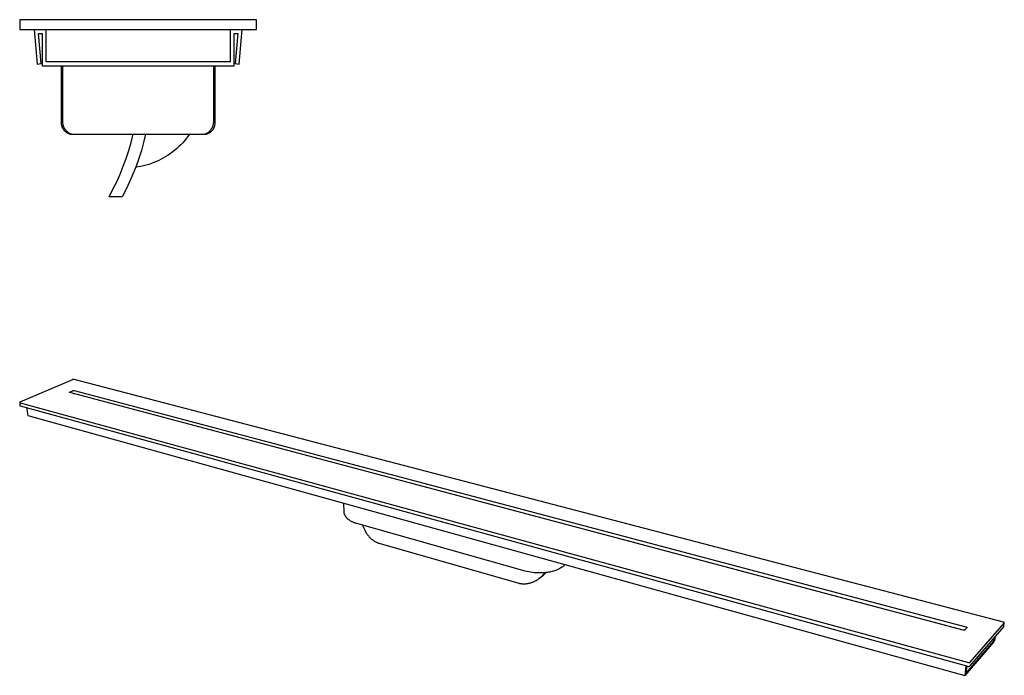
# Model space of a CAD drawing. Units: millimetres. Extents: x -419 to 987, y -132 to 68.
# Drawn here: x -419 to -120, y -132 to 68 of the extents above; entities that cross this region are included whole.
import ezdxf

# ---------------------------------------------------------------- set-up
doc = ezdxf.new("R2010")
doc.units = ezdxf.units.MM
doc.header["$MEASUREMENT"] = 0
doc.layers.add('Default', color=7, linetype='Continuous', true_color=0x000000)

msp = doc.modelspace()

# ---------------------------------------------------------------- linework, layer by layer
at = {"layer": 'Default', "color": 7, "true_color": 0xffffff}
for p, q in [((-347.12, 67.68), (-419.12, 67.68)), ((-419.12, 67.68), (-419.12, 64.68)), ((-347.12, 64.68), (-347.12, 67.68)), ((-419.12, 64.68), (-418.12, 64.68)), ((-418.12, 64.68), (-347.12, 64.68)), ((-414.75, 64.68), (-413.84, 54.19)), ((-412.64, 54.3), (-413.43, 63.48)), ((-413.43, 63.48), (-412.32, 63.48)), ((-412.32, 63.48), (-412.32, 53.68)), ((-411.12, 54.88), (-411.12, 64.68)), ((-355.11, 64.68), (-355.11, 54.88)), ((-353.92, 53.68), (-353.92, 63.48)), ((-353.92, 63.48), (-352.8, 63.48)), ((-352.8, 63.48), (-353.6, 54.3)), ((-352.4, 54.19), (-351.49, 64.68)), ((-413.84, 54.19), (-412.64, 54.3)), ((-355.11, 54.88), (-411.12, 54.88)), ((-353.6, 54.3), (-352.4, 54.19)), ((-412.32, 53.68), (-353.92, 53.68)), ((-406.54, 53.68), (-406.54, 36.68)), ((-406.12, 53.68), (-406.12, 36.68)), ((-360.12, 36.68), (-360.12, 53.68)), ((-359.7, 36.68), (-359.7, 53.68)), ((-406.54, 36.68), (-406.54, 36.55)), ((-406.54, 36.55), (-406.54, 36.41)), ((-406.54, 36.41), (-406.53, 36.28)), ((-406.53, 36.28), (-406.52, 36.15)), ((-406.52, 36.15), (-406.51, 36.02)), ((-406.51, 36.02), (-406.49, 35.88)), ((-406.12, 36.68), (-406.11, 36.54)), ((-406.11, 36.54), (-406.11, 36.4)), ((-406.11, 36.4), (-406.09, 36.26)), ((-406.09, 36.26), (-406.08, 36.13)), ((-406.08, 36.13), (-406.06, 35.99)), ((-406.06, 35.99), (-406.03, 35.85)), ((-360.21, 35.85), (-360.18, 35.99)), ((-360.18, 35.99), (-360.16, 36.13)), ((-360.16, 36.13), (-360.14, 36.26)), ((-360.14, 36.26), (-360.13, 36.4)), ((-360.13, 36.4), (-360.12, 36.54)), ((-360.12, 36.54), (-360.12, 36.68)), ((-359.71, 35.93), (-359.7, 36.05)), ((-359.69, 36.55), (-359.7, 36.68)), ((-359.7, 36.05), (-359.69, 36.18)), ((-359.68, 36.43), (-359.69, 36.55)), ((-359.69, 36.18), (-359.68, 36.3)), ((-359.68, 36.3), (-359.68, 36.43)), ((-406.49, 35.88), (-406.46, 35.75)), ((-406.46, 35.75), (-406.43, 35.62)), ((-406.43, 35.62), (-406.4, 35.5)), ((-406.4, 35.5), (-406.36, 35.37)), ((-406.36, 35.37), (-406.32, 35.24)), ((-406.32, 35.24), (-406.27, 35.12)), ((-406.27, 35.12), (-406.22, 35)), ((-406.22, 35), (-406.16, 34.87)), ((-406.16, 34.87), (-406.1, 34.76)), ((-406.1, 34.76), (-406.04, 34.64)), ((-406.04, 34.64), (-405.97, 34.53)), ((-406.03, 35.85), (-406, 35.72)), ((-406, 35.72), (-405.96, 35.58)), ((-405.97, 34.53), (-405.9, 34.41)), ((-405.96, 35.58), (-405.92, 35.45)), ((-405.92, 35.45), (-405.88, 35.32)), ((-405.9, 34.41), (-405.82, 34.3)), ((-405.88, 35.32), (-405.83, 35.19)), ((-405.83, 35.19), (-405.77, 35.06)), ((-405.82, 34.3), (-405.74, 34.2)), ((-405.77, 35.06), (-405.72, 34.94)), ((-405.74, 34.2), (-405.66, 34.09)), ((-405.72, 34.94), (-405.65, 34.81)), ((-405.66, 34.09), (-405.57, 33.99)), ((-405.65, 34.81), (-405.59, 34.69)), ((-405.59, 34.69), (-405.52, 34.57)), ((-405.57, 33.99), (-405.48, 33.9)), ((-405.52, 34.57), (-405.44, 34.45)), ((-405.48, 33.9), (-405.39, 33.8)), ((-405.44, 34.45), (-405.36, 34.34)), ((-405.39, 33.8), (-405.29, 33.71)), ((-405.36, 34.34), (-405.28, 34.23)), ((-405.29, 33.71), (-405.19, 33.62)), ((-405.28, 34.23), (-405.19, 34.12)), ((-405.19, 34.12), (-405.1, 34.02)), ((-405.19, 33.62), (-405.09, 33.54)), ((-405.1, 34.02), (-405.01, 33.91)), ((-405.09, 33.54), (-404.98, 33.46)), ((-405.01, 33.91), (-404.91, 33.82)), ((-404.98, 33.46), (-404.87, 33.38)), ((-404.91, 33.82), (-404.81, 33.72)), ((-404.87, 33.38), (-404.76, 33.31)), ((-404.81, 33.72), (-404.7, 33.63)), ((-404.76, 33.31), (-404.65, 33.24)), ((-404.7, 33.63), (-404.6, 33.54)), ((-404.65, 33.24), (-404.53, 33.17)), ((-404.6, 33.54), (-404.49, 33.46)), ((-404.53, 33.17), (-404.42, 33.11)), ((-404.49, 33.46), (-404.37, 33.38)), ((-404.42, 33.11), (-404.3, 33.06)), ((-404.37, 33.38), (-404.26, 33.3)), ((-404.3, 33.06), (-404.17, 33)), ((-404.26, 33.3), (-404.14, 33.23)), ((-404.17, 33), (-404.05, 32.96)), ((-404.14, 33.23), (-404.02, 33.16)), ((-404.05, 32.96), (-403.92, 32.91)), ((-404.02, 33.16), (-403.9, 33.1)), ((-403.9, 33.1), (-403.77, 33.04)), ((-403.77, 33.04), (-403.64, 32.98)), ((-403.64, 32.98), (-403.51, 32.93)), ((-362.72, 32.93), (-362.59, 32.98)), ((-362.59, 32.98), (-362.47, 33.04)), ((-362.47, 33.04), (-362.34, 33.1)), ((-362.34, 33.1), (-362.22, 33.16)), ((-362.22, 33.16), (-362.1, 33.23)), ((-362.21, 32.92), (-362.09, 32.96)), ((-362.1, 33.23), (-361.98, 33.3)), ((-362.09, 32.96), (-361.97, 33.01)), ((-361.98, 33.3), (-361.86, 33.38)), ((-361.97, 33.01), (-361.86, 33.05)), ((-361.86, 33.38), (-361.75, 33.46)), ((-361.86, 33.05), (-361.74, 33.11)), ((-361.75, 33.46), (-361.64, 33.54)), ((-361.74, 33.11), (-361.63, 33.16)), ((-361.64, 33.54), (-361.53, 33.63)), ((-361.63, 33.16), (-361.52, 33.22)), ((-361.53, 33.63), (-361.43, 33.72)), ((-361.52, 33.22), (-361.41, 33.28)), ((-361.43, 33.72), (-361.33, 33.82)), ((-361.41, 33.28), (-361.31, 33.35)), ((-361.33, 33.82), (-361.23, 33.91)), ((-361.31, 33.35), (-361.21, 33.42)), ((-361.23, 33.91), (-361.13, 34.02)), ((-361.21, 33.42), (-361.1, 33.5)), ((-361.13, 34.02), (-361.04, 34.12)), ((-361.1, 33.5), (-361.01, 33.57)), ((-361.04, 34.12), (-360.96, 34.23)), ((-361.01, 33.57), (-360.91, 33.66)), ((-360.96, 34.23), (-360.87, 34.34)), ((-360.91, 33.66), (-360.82, 33.74)), ((-360.87, 34.34), (-360.79, 34.45)), ((-360.82, 33.74), (-360.73, 33.83)), ((-360.79, 34.45), (-360.72, 34.57)), ((-360.73, 33.83), (-360.64, 33.92)), ((-360.72, 34.57), (-360.65, 34.69)), ((-360.65, 34.69), (-360.58, 34.81)), ((-360.64, 33.92), (-360.56, 34.01)), ((-360.58, 34.81), (-360.52, 34.94)), ((-360.56, 34.01), (-360.48, 34.11)), ((-360.52, 34.94), (-360.46, 35.06)), ((-360.48, 34.11), (-360.4, 34.21)), ((-360.46, 35.06), (-360.41, 35.19)), ((-360.41, 35.19), (-360.36, 35.32)), ((-360.4, 34.21), (-360.33, 34.31)), ((-360.36, 35.32), (-360.31, 35.45)), ((-360.33, 34.31), (-360.26, 34.41)), ((-360.31, 35.45), (-360.27, 35.58)), ((-360.27, 35.58), (-360.24, 35.72)), ((-360.26, 34.41), (-360.19, 34.52)), ((-360.24, 35.72), (-360.21, 35.85)), ((-360.19, 34.52), (-360.13, 34.63)), ((-360.13, 34.63), (-360.07, 34.74)), ((-360.07, 34.74), (-360.02, 34.85)), ((-360.02, 34.85), (-359.97, 34.96)), ((-359.97, 34.96), (-359.92, 35.08)), ((-359.92, 35.08), (-359.88, 35.2)), ((-359.88, 35.2), (-359.84, 35.32)), ((-359.84, 35.32), (-359.81, 35.44)), ((-359.81, 35.44), (-359.78, 35.56)), ((-359.78, 35.56), (-359.75, 35.68)), ((-359.75, 35.68), (-359.73, 35.81)), ((-359.73, 35.81), (-359.71, 35.93)), ((-403.92, 32.91), (-403.8, 32.87)), ((-403.8, 32.87), (-403.67, 32.84)), ((-403.67, 32.84), (-403.54, 32.81)), ((-403.54, 32.81), (-403.12, 32.81)), ((-403.51, 32.93), (-403.38, 32.88)), ((-403.38, 32.88), (-403.25, 32.84)), ((-403.25, 32.84), (-403.12, 32.81)), ((-403.12, 32.81), (-363.12, 32.81)), ((-385.95, 27.89), (-385.22, 30.34)), ((-385.22, 30.34), (-384.58, 32.81)), ((-381.46, 30.34), (-382.13, 27.89)), ((-380.86, 32.81), (-381.46, 30.34)), ((-369.56, 30.23), (-370.13, 29.64)), ((-369.01, 30.85), (-369.56, 30.23)), ((-368.49, 31.48), (-369.01, 30.85)), ((-367.98, 32.14), (-368.49, 31.48)), ((-367.5, 32.81), (-367.98, 32.14)), ((-363.12, 32.81), (-362.98, 32.84)), ((-363.12, 32.81), (-362.7, 32.81)), ((-362.98, 32.84), (-362.85, 32.88)), ((-362.85, 32.88), (-362.72, 32.93)), ((-362.7, 32.81), (-362.57, 32.83)), ((-362.57, 32.83), (-362.45, 32.86)), ((-362.45, 32.86), (-362.33, 32.89)), ((-362.33, 32.89), (-362.21, 32.92)), ((-386.75, 25.47), (-385.95, 27.89)), ((-382.13, 27.89), (-382.9, 25.46)), ((-373.26, 26.96), (-373.93, 26.5)), ((-372.59, 27.45), (-373.26, 26.96)), ((-371.95, 27.97), (-372.59, 27.45)), ((-371.32, 28.5), (-371.95, 27.97)), ((-370.72, 29.06), (-371.32, 28.5)), ((-370.13, 29.64), (-370.72, 29.06)), ((-387.63, 23.07), (-386.75, 25.47)), ((-382.9, 25.46), (-383.74, 23.07)), ((-378.31, 24.2), (-379.08, 23.91)), ((-377.55, 24.52), (-378.31, 24.2)), ((-376.8, 24.87), (-377.55, 24.52)), ((-376.06, 25.24), (-376.8, 24.87)), ((-375.34, 25.63), (-376.06, 25.24)), ((-374.63, 26.05), (-375.34, 25.63)), ((-373.93, 26.5), (-374.63, 26.05)), ((-388.6, 20.71), (-387.63, 23.07)), ((-383.74, 23.07), (-384.67, 20.7)), ((-383.05, 22.86), (-383.87, 22.73)), ((-382.25, 23.02), (-383.05, 22.86)), ((-381.44, 23.2), (-382.25, 23.02)), ((-380.65, 23.41), (-381.44, 23.2)), ((-379.86, 23.65), (-380.65, 23.41)), ((-379.08, 23.91), (-379.86, 23.65)), ((-390.75, 16.08), (-389.63, 18.38)), ((-389.63, 18.38), (-388.6, 20.71)), ((-385.68, 18.37), (-386.77, 16.08)), ((-384.67, 20.7), (-385.68, 18.37)), ((-391.94, 13.83), (-390.75, 16.08)), ((-386.77, 16.08), (-387.94, 13.83)), ((-387.94, 13.83), (-391.94, 13.83)), ((-403.05, -41.85), (-419.03, -48.74)), ((-403.03, -41.84), (-403.05, -41.85)), ((-403, -41.83), (-403.03, -41.84)), ((-402.97, -41.82), (-403, -41.83)), ((-402.95, -41.82), (-402.97, -41.82)), ((-402.92, -41.81), (-402.95, -41.82)), ((-402.89, -41.81), (-402.92, -41.81)), ((-402.87, -41.8), (-402.89, -41.81)), ((-402.84, -41.8), (-402.87, -41.8)), ((-402.81, -41.8), (-402.84, -41.8)), ((-402.78, -41.8), (-402.81, -41.8)), ((-402.75, -41.8), (-402.78, -41.8)), ((-402.73, -41.8), (-402.75, -41.8)), ((-402.7, -41.8), (-402.73, -41.8)), ((-402.67, -41.8), (-402.7, -41.8)), ((-402.64, -41.81), (-402.67, -41.8)), ((-402.62, -41.81), (-402.64, -41.81)), ((-402.59, -41.82), (-402.62, -41.81)), ((-120, -115.64), (-402.59, -41.82)), ((-404.02, -45.66), (-404.01, -45.65)), ((-404.02, -45.67), (-404.02, -45.66)), ((-404.02, -45.66), (-404.02, -45.66)), ((-404.02, -45.66), (-404.02, -45.66)), ((-404.02, -45.68), (-404.02, -45.67)), ((-404.02, -45.67), (-404.02, -45.67)), ((-404.02, -45.67), (-404.02, -45.67)), ((-404.02, -45.67), (-404.02, -45.67)), ((-404.02, -45.69), (-404.02, -45.68)), ((-404.02, -45.68), (-404.02, -45.68)), ((-404.02, -45.68), (-404.02, -45.68)), ((-404.02, -45.68), (-404.02, -45.68)), ((-404.02, -45.7), (-404.02, -45.69)), ((-404.02, -45.69), (-404.02, -45.69)), ((-404.02, -45.69), (-404.02, -45.69)), ((-404.02, -45.71), (-404.02, -45.7)), ((-404.02, -45.7), (-404.02, -45.7)), ((-404.02, -45.7), (-404.02, -45.7)), ((-404.02, -45.72), (-404.02, -45.71)), ((-404.02, -45.71), (-404.02, -45.71)), ((-404.02, -45.71), (-404.02, -45.71)), ((-404.02, -45.71), (-404.02, -45.71)), ((-404.02, -45.73), (-404.02, -45.72)), ((-404.02, -45.72), (-404.02, -45.72)), ((-404.02, -45.72), (-404.02, -45.72)), ((-404.02, -45.72), (-404.02, -45.72)), ((-404.01, -45.74), (-404.02, -45.73)), ((-404.02, -45.73), (-404.02, -45.73)), ((-404.02, -45.73), (-404.02, -45.73)), ((-404.01, -45.65), (-404.01, -45.64)), ((-404.01, -45.64), (-404, -45.64)), ((-404.01, -45.65), (-404.01, -45.65)), ((-404.01, -45.65), (-404.01, -45.65)), ((-404.01, -45.65), (-404.01, -45.65)), ((-404.01, -45.65), (-404.01, -45.65)), ((-404.01, -45.75), (-404.01, -45.74)), ((-404.01, -45.74), (-404.01, -45.74)), ((-404.01, -45.74), (-404.01, -45.74)), ((-404.01, -45.74), (-404.01, -45.74)), ((-404, -45.75), (-404.01, -45.75)), ((-404.01, -45.75), (-404.01, -45.75)), ((-404.01, -45.75), (-404.01, -45.75)), ((-404, -45.64), (-404, -45.63)), ((-404, -45.63), (-404, -45.63)), ((-404, -45.63), (-403.99, -45.63)), ((-404, -45.64), (-404, -45.64)), ((-404, -45.64), (-404, -45.64)), ((-404, -45.76), (-404, -45.75)), ((-404, -45.75), (-404, -45.75)), ((-403.99, -45.76), (-404, -45.76)), ((-404, -45.76), (-404, -45.76)), ((-403.99, -45.63), (-403.98, -45.62)), ((-403.99, -45.63), (-403.99, -45.63)), ((-403.99, -45.63), (-403.99, -45.63)), ((-403.99, -45.63), (-403.99, -45.63)), ((-403.99, -45.77), (-403.99, -45.76)), ((-403.99, -45.76), (-403.99, -45.76)), ((-403.99, -45.76), (-403.99, -45.76)), ((-403.98, -45.77), (-403.99, -45.77)), ((-403.99, -45.77), (-403.99, -45.77)), ((-403.98, -45.62), (-403.98, -45.62)), ((-403.98, -45.62), (-403.98, -45.62)), ((-403.98, -45.62), (-403.98, -45.62)), ((-403.98, -45.62), (-403.97, -45.62)), ((-403.97, -45.77), (-403.98, -45.77)), ((-403.98, -45.77), (-403.98, -45.77)), ((-403.98, -45.77), (-403.98, -45.77)), ((-403.98, -45.77), (-403.98, -45.77)), ((-403.97, -45.62), (-403.97, -45.62)), ((-403.97, -45.62), (-403.97, -45.62)), ((-403.97, -45.62), (-403.97, -45.62)), ((-403.97, -45.62), (-403.96, -45.62)), ((-403.97, -45.78), (-403.97, -45.77)), ((-403.97, -45.77), (-403.97, -45.77)), ((-403.96, -45.78), (-403.97, -45.78)), ((-403.96, -45.62), (-403.96, -45.61)), ((-403.96, -45.61), (-403.96, -45.61)), ((-403.96, -45.61), (-403.95, -45.61)), ((-403.95, -45.78), (-403.96, -45.78)), ((-403.96, -45.78), (-403.96, -45.78)), ((-403.96, -45.78), (-403.96, -45.78)), ((-403.96, -45.78), (-403.96, -45.78)), ((-403.95, -45.61), (-403.95, -45.61)), ((-403.95, -45.61), (-403.95, -45.61)), ((-403.95, -45.61), (-403.95, -45.61)), ((-403.95, -45.61), (-403.94, -45.61)), ((-403.94, -45.78), (-403.95, -45.78)), ((-403.95, -45.78), (-403.95, -45.78)), ((-403.95, -45.78), (-403.95, -45.78)), ((-403.94, -45.61), (-403.04, -45.22)), ((-403.94, -45.61), (-403.94, -45.61)), ((-403.94, -45.61), (-403.94, -45.61)), ((-403.93, -45.78), (-403.94, -45.78)), ((-403.94, -45.78), (-403.94, -45.78)), ((-403.94, -45.78), (-403.94, -45.78)), ((-403.94, -45.78), (-403.94, -45.78)), ((-403.92, -45.78), (-403.93, -45.78)), ((-403.93, -45.78), (-403.93, -45.78)), ((-403.93, -45.78), (-403.93, -45.78)), ((-132.25, -118.03), (-403.92, -45.78)), ((-403.92, -45.78), (-403.92, -45.78)), ((-403.92, -45.78), (-403.92, -45.78)), ((-403.04, -45.22), (-403.01, -45.21)), ((-403.01, -45.21), (-402.98, -45.2)), ((-402.98, -45.2), (-402.96, -45.19)), ((-402.96, -45.19), (-402.93, -45.19)), ((-402.93, -45.19), (-402.9, -45.18)), ((-402.9, -45.18), (-402.87, -45.18)), ((-402.87, -45.18), (-402.85, -45.17)), ((-402.85, -45.17), (-402.82, -45.17)), ((-402.82, -45.17), (-402.79, -45.17)), ((-402.79, -45.17), (-402.76, -45.17)), ((-402.76, -45.17), (-402.73, -45.17)), ((-402.75, -46.09), (-402.5, -46.1)), ((-402.73, -45.17), (-402.71, -45.17)), ((-402.71, -45.17), (-402.68, -45.17)), ((-402.68, -45.17), (-402.65, -45.17)), ((-402.65, -45.17), (-402.62, -45.17)), ((-402.62, -45.17), (-402.59, -45.18)), ((-402.59, -45.18), (-402.57, -45.18)), ((-402.57, -45.18), (-131.36, -117.04)), ((-402.5, -46.1), (-131.89, -118.06)), ((-419.11, -48.79), (-419.12, -48.79)), ((-419.12, -48.79), (-419.12, -48.8)), ((-419.12, -48.8), (-419.12, -48.8)), ((-419.12, -48.8), (-419.12, -48.8)), ((-419.12, -48.8), (-419.12, -48.81)), ((-419.12, -48.81), (-419.12, -48.81)), ((-419.12, -48.81), (-419.12, -48.81)), ((-419.12, -48.81), (-419.12, -48.82)), ((-419.12, -48.82), (-419.12, -48.82)), ((-419.12, -48.82), (-419.12, -48.82)), ((-419.12, -48.82), (-419.12, -48.82)), ((-419.12, -48.82), (-419.12, -48.83)), ((-419.12, -48.83), (-419.12, -48.83)), ((-419.12, -48.83), (-419.12, -48.83)), ((-419.12, -48.83), (-419.12, -48.84)), ((-419.12, -48.84), (-419.04, -49.76)), ((-419.12, -48.84), (-419.12, -48.84)), ((-419.12, -48.84), (-419.12, -48.84)), ((-419.12, -48.84), (-419.12, -48.84)), ((-419.12, -48.84), (-419.12, -48.85)), ((-419.12, -48.85), (-419.12, -48.85)), ((-419.12, -48.85), (-419.12, -48.85)), ((-419.12, -48.85), (-419.11, -48.86)), ((-419.1, -48.77), (-419.11, -48.77)), ((-419.11, -48.77), (-419.11, -48.78)), ((-419.11, -48.78), (-419.11, -48.78)), ((-419.11, -48.78), (-419.11, -48.78)), ((-419.11, -48.78), (-419.11, -48.78)), ((-419.11, -48.78), (-419.11, -48.79)), ((-419.11, -48.79), (-419.11, -48.79)), ((-419.11, -48.79), (-419.11, -48.79)), ((-419.11, -48.86), (-419.11, -48.86)), ((-419.11, -48.86), (-419.11, -48.86)), ((-419.11, -48.86), (-419.11, -48.86)), ((-419.11, -48.86), (-419.11, -48.87)), ((-419.11, -48.87), (-419.11, -48.87)), ((-419.11, -48.87), (-419.11, -48.87)), ((-419.11, -48.87), (-419.1, -48.87)), ((-419.09, -48.76), (-419.1, -48.76)), ((-419.1, -48.76), (-419.1, -48.76)), ((-419.1, -48.76), (-419.1, -48.77)), ((-419.1, -48.77), (-419.1, -48.77)), ((-419.1, -48.77), (-419.1, -48.77)), ((-419.1, -48.87), (-419.1, -48.88)), ((-419.1, -48.88), (-419.1, -48.88)), ((-419.1, -48.88), (-419.1, -48.88)), ((-419.1, -48.88), (-419.1, -48.88)), ((-419.1, -48.88), (-419.09, -48.88)), ((-419.08, -48.75), (-419.09, -48.75)), ((-419.09, -48.75), (-419.09, -48.76)), ((-419.09, -48.76), (-419.09, -48.76)), ((-419.09, -48.76), (-419.09, -48.76)), ((-419.09, -48.88), (-419.09, -48.89)), ((-419.09, -48.89), (-419.09, -48.89)), ((-419.09, -48.89), (-419.09, -48.89)), ((-419.09, -48.89), (-419.08, -48.89)), ((-419.07, -48.75), (-419.08, -48.75)), ((-419.08, -48.75), (-419.08, -48.75)), ((-419.08, -48.75), (-419.08, -48.75)), ((-419.08, -48.75), (-419.08, -48.75)), ((-419.08, -48.89), (-419.08, -48.89)), ((-419.08, -48.89), (-419.08, -48.9)), ((-419.08, -48.9), (-419.08, -48.9)), ((-419.08, -48.9), (-419.07, -48.9)), ((-419.06, -48.74), (-419.07, -48.74)), ((-419.07, -48.74), (-419.07, -48.74)), ((-419.07, -48.74), (-419.07, -48.75)), ((-419.07, -48.75), (-419.07, -48.75)), ((-419.07, -48.9), (-419.07, -48.9)), ((-419.07, -48.9), (-419.07, -48.9)), ((-419.07, -48.9), (-419.07, -48.9)), ((-419.07, -48.9), (-419.06, -48.9)), ((-419.05, -48.74), (-419.06, -48.74)), ((-419.06, -48.74), (-419.06, -48.74)), ((-419.06, -48.74), (-419.06, -48.74)), ((-419.06, -48.9), (-419.06, -48.9)), ((-419.06, -48.9), (-419.06, -48.9)), ((-419.06, -48.9), (-419.06, -48.91)), ((-419.06, -48.91), (-419.05, -48.91)), ((-419.04, -48.74), (-419.05, -48.74)), ((-419.05, -48.74), (-419.05, -48.74)), ((-419.05, -48.74), (-419.05, -48.74)), ((-419.05, -48.74), (-419.05, -48.74)), ((-419.05, -48.91), (-419.05, -48.91)), ((-419.05, -48.91), (-419.05, -48.91)), ((-419.05, -48.91), (-419.04, -48.91)), ((-419.03, -48.74), (-419.04, -48.74)), ((-419.04, -48.74), (-419.04, -48.74)), ((-419.04, -48.74), (-419.04, -48.74)), ((-419.04, -48.91), (-419.04, -48.91)), ((-419.04, -48.91), (-419.04, -48.91)), ((-419.04, -48.91), (-419.03, -48.91)), ((-419.04, -49.76), (-418.93, -49.83)), ((-419.03, -48.74), (-419.03, -48.74)), ((-419.03, -48.74), (-419.03, -48.74)), ((-419.03, -48.74), (-419.03, -48.74)), ((-419.03, -48.91), (-419.03, -48.91)), ((-419.03, -48.91), (-419.03, -48.91)), ((-419.03, -48.91), (-419.03, -48.91)), ((-419.03, -48.91), (-419.02, -48.91)), ((-419.02, -48.91), (-419.02, -48.91)), ((-419.02, -48.91), (-419.02, -48.91)), ((-419.02, -48.91), (-130.63, -127.9)), ((-418.93, -49.83), (-130.77, -129.06)), ((-417.06, -50.35), (-416.68, -52.73)), ((-416.68, -52.73), (-131.7, -131.8)), ((-320.46, -82.03), (-320.51, -79.41)), ((-320.46, -82.12), (-320.46, -82.03)), ((-320.45, -82.2), (-320.46, -82.12)), ((-320.44, -82.28), (-320.45, -82.2)), ((-320.43, -82.37), (-320.44, -82.28)), ((-320.42, -82.45), (-320.43, -82.37)), ((-320.4, -82.53), (-320.42, -82.45)), ((-320.38, -82.61), (-320.4, -82.53)), ((-320.36, -82.69), (-320.38, -82.61)), ((-320.34, -82.78), (-320.36, -82.69)), ((-320.31, -82.86), (-320.34, -82.78)), ((-320.28, -82.93), (-320.31, -82.86)), ((-320.24, -83.03), (-320.28, -82.93)), ((-320.19, -83.13), (-320.24, -83.03)), ((-320.15, -83.23), (-320.19, -83.13)), ((-320.09, -83.33), (-320.15, -83.23)), ((-320.04, -83.42), (-320.09, -83.33)), ((-319.98, -83.52), (-320.04, -83.42)), ((-319.92, -83.61), (-319.98, -83.52)), ((-319.85, -83.69), (-319.92, -83.61)), ((-319.79, -83.78), (-319.85, -83.69)), ((-319.72, -83.86), (-319.79, -83.78)), ((-319.64, -83.94), (-319.72, -83.86)), ((-319.48, -84.1), (-319.64, -83.94)), ((-319.32, -84.24), (-319.48, -84.1)), ((-319.15, -84.38), (-319.32, -84.24)), ((-318.97, -84.51), (-319.15, -84.38)), ((-318.79, -84.64), (-318.97, -84.51)), ((-318.61, -84.76), (-318.79, -84.64)), ((-318.42, -84.88), (-318.61, -84.76)), ((-318.23, -84.99), (-318.42, -84.88)), ((-318.04, -85.09), (-318.23, -84.99)), ((-317.84, -85.19), (-318.04, -85.09)), ((-317.64, -85.28), (-317.84, -85.19)), ((-317.44, -85.36), (-317.64, -85.28)), ((-317.23, -85.44), (-317.44, -85.36)), ((-317.02, -85.51), (-317.23, -85.44)), ((-316.81, -85.57), (-317.02, -85.51)), ((-316.6, -85.62), (-316.81, -85.57)), ((-265.4, -100.09), (-316.6, -85.62)), ((-314.83, -86.13), (-314.7, -86.5)), ((-314.7, -86.5), (-314.56, -86.86)), ((-314.56, -86.86), (-314.47, -87.06)), ((-314.47, -87.06), (-314.38, -87.26)), ((-314.38, -87.26), (-314.29, -87.46)), ((-314.29, -87.46), (-314.19, -87.65)), ((-314.19, -87.65), (-314.06, -87.91)), ((-314.06, -87.91), (-313.92, -88.16)), ((-313.92, -88.16), (-313.77, -88.4)), ((-313.77, -88.4), (-313.63, -88.63)), ((-313.63, -88.63), (-313.47, -88.86)), ((-313.47, -88.86), (-313.31, -89.09)), ((-313.31, -89.09), (-313.15, -89.3)), ((-313.15, -89.3), (-312.98, -89.5)), ((-312.98, -89.5), (-312.8, -89.7)), ((-312.8, -89.7), (-312.63, -89.89)), ((-312.63, -89.89), (-312.44, -90.07)), ((-312.44, -90.07), (-312.26, -90.24)), ((-312.26, -90.24), (-312.12, -90.36)), ((-312.12, -90.36), (-311.98, -90.48)), ((-311.98, -90.48), (-311.83, -90.59)), ((-311.83, -90.59), (-311.68, -90.7)), ((-311.68, -90.7), (-311.54, -90.8)), ((-311.54, -90.8), (-311.39, -90.9)), ((-311.39, -90.9), (-311.24, -90.99)), ((-311.24, -90.99), (-311.09, -91.08)), ((-311.09, -91.08), (-310.94, -91.16)), ((-310.94, -91.16), (-310.78, -91.23)), ((-310.78, -91.23), (-310.63, -91.31)), ((-310.63, -91.31), (-310.48, -91.37)), ((-310.48, -91.37), (-310.32, -91.43)), ((-310.32, -91.43), (-310.17, -91.49)), ((-310.17, -91.49), (-310.02, -91.54)), ((-310.02, -91.54), (-309.86, -91.59)), ((-309.86, -91.59), (-267.62, -103.69)), ((-254.01, -98.75), (-254.12, -98.84)), ((-253.89, -98.66), (-254.01, -98.75)), ((-253.78, -98.56), (-253.89, -98.66)), ((-253.68, -98.46), (-253.78, -98.56)), ((-253.58, -98.35), (-253.68, -98.46)), ((-253.51, -98.28), (-253.58, -98.35)), ((-253.44, -98.21), (-253.51, -98.28)), ((-253.38, -98.13), (-253.44, -98.21)), ((-253.32, -98.05), (-253.38, -98.13)), ((-264.86, -100.22), (-265.4, -100.09)), ((-264.32, -100.34), (-264.86, -100.22)), ((-263.78, -100.43), (-264.32, -100.34)), ((-263.23, -100.51), (-263.78, -100.43)), ((-262.68, -100.57), (-263.23, -100.51)), ((-262.13, -100.62), (-262.68, -100.57)), ((-261.58, -100.65), (-262.13, -100.62)), ((-261.03, -100.66), (-261.58, -100.65)), ((-260.48, -100.65), (-261.03, -100.66)), ((-260.59, -101.89), (-260.37, -101.69)), ((-259.93, -100.62), (-260.48, -100.65)), ((-260.25, -101.68), (-260.47, -101.84)), ((-260.37, -101.69), (-260.16, -101.48)), ((-260.03, -101.5), (-260.25, -101.68)), ((-260.16, -101.48), (-259.95, -101.27)), ((-259.82, -101.32), (-260.03, -101.5)), ((-259.95, -101.27), (-259.75, -101.05)), ((-259.38, -100.58), (-259.93, -100.62)), ((-259.61, -101.14), (-259.82, -101.32)), ((-259.75, -101.05), (-259.56, -100.82)), ((-259.42, -100.94), (-259.61, -101.14)), ((-259.56, -100.82), (-259.47, -100.7)), ((-259.47, -100.7), (-259.37, -100.58)), ((-259.22, -100.75), (-259.42, -100.94)), ((-259.01, -100.55), (-259.38, -100.58)), ((-259.04, -100.54), (-259.22, -100.75)), ((-258.65, -100.51), (-259.01, -100.55)), ((-258.29, -100.46), (-258.65, -100.51)), ((-257.93, -100.39), (-258.29, -100.46)), ((-257.58, -100.32), (-257.93, -100.39)), ((-257.23, -100.23), (-257.58, -100.32)), ((-256.88, -100.13), (-257.23, -100.23)), ((-256.53, -100.02), (-256.88, -100.13)), ((-256.19, -99.9), (-256.53, -100.02)), ((-255.85, -99.76), (-256.19, -99.9)), ((-255.52, -99.62), (-255.85, -99.76)), ((-255.19, -99.46), (-255.52, -99.62)), ((-254.87, -99.3), (-255.19, -99.46)), ((-254.55, -99.12), (-254.87, -99.3)), ((-254.24, -98.93), (-254.55, -99.12)), ((-254.12, -98.84), (-254.24, -98.93)), ((-267.62, -103.69), (-267.45, -103.74)), ((-267.45, -103.74), (-267.28, -103.78)), ((-267.28, -103.78), (-267.11, -103.82)), ((-267.11, -103.82), (-266.93, -103.85)), ((-266.93, -103.85), (-266.75, -103.88)), ((-266.75, -103.88), (-266.57, -103.9)), ((-266.57, -103.9), (-266.39, -103.92)), ((-266.39, -103.92), (-266.2, -103.93)), ((-266.2, -103.93), (-266.01, -103.94)), ((-266.01, -103.94), (-265.82, -103.95)), ((-265.82, -103.95), (-265.63, -103.95)), ((-265.63, -103.95), (-265.44, -103.94)), ((-265.44, -103.94), (-265.25, -103.93)), ((-265.25, -103.93), (-265.05, -103.91)), ((-265.05, -103.91), (-264.85, -103.88)), ((-264.85, -103.88), (-264.66, -103.85)), ((-264.66, -103.85), (-264.46, -103.82)), ((-264.46, -103.82), (-264.26, -103.78)), ((-264.26, -103.78), (-264.06, -103.73)), ((-264.06, -103.73), (-263.86, -103.68)), ((-263.86, -103.68), (-263.66, -103.62)), ((-263.66, -103.62), (-263.46, -103.56)), ((-263.46, -103.56), (-263.26, -103.49)), ((-263.26, -103.49), (-263.07, -103.41)), ((-263.07, -103.41), (-262.87, -103.33)), ((-262.87, -103.33), (-262.67, -103.24)), ((-262.67, -103.24), (-262.48, -103.15)), ((-262.48, -103.15), (-262.28, -103.05)), ((-262.28, -103.05), (-262.03, -102.91)), ((-262.03, -102.91), (-261.77, -102.76)), ((-261.77, -102.76), (-261.53, -102.6)), ((-261.53, -102.6), (-261.35, -102.48)), ((-261.35, -102.48), (-261.17, -102.35)), ((-260.47, -101.84), (-261.17, -102.35)), ((-261.17, -102.35), (-260.99, -102.22)), ((-260.99, -102.22), (-260.82, -102.08)), ((-260.82, -102.08), (-260.59, -101.89)), ((-130.05, -127.84), (-119.73, -115.92)), ((-119.99, -115.64), (-120, -115.64)), ((-119.98, -115.64), (-119.99, -115.64)), ((-119.97, -115.64), (-119.98, -115.64)), ((-119.98, -115.64), (-119.98, -115.64)), ((-119.96, -115.64), (-119.97, -115.64)), ((-119.95, -115.64), (-119.96, -115.64)), ((-119.94, -115.64), (-119.95, -115.64)), ((-119.93, -115.64), (-119.94, -115.64)), ((-119.94, -115.64), (-119.94, -115.64)), ((-119.92, -115.64), (-119.93, -115.64)), ((-119.91, -115.64), (-119.92, -115.64)), ((-119.9, -115.65), (-119.91, -115.64)), ((-119.89, -115.65), (-119.9, -115.65)), ((-119.9, -115.65), (-119.9, -115.65)), ((-119.88, -115.65), (-119.89, -115.65)), ((-119.87, -115.66), (-119.88, -115.65)), ((-119.86, -115.66), (-119.87, -115.66)), ((-119.87, -115.66), (-119.87, -115.66)), ((-119.85, -115.67), (-119.86, -115.66)), ((-119.84, -115.67), (-119.85, -115.67)), ((-119.85, -116.99), (-119.71, -115.87)), ((-119.83, -115.68), (-119.84, -115.67)), ((-119.84, -115.67), (-119.84, -115.67)), ((-119.82, -115.68), (-119.83, -115.68)), ((-119.82, -115.69), (-119.82, -115.68)), ((-119.81, -115.69), (-119.82, -115.69)), ((-119.81, -115.7), (-119.81, -115.69)), ((-119.8, -115.7), (-119.81, -115.7)), ((-119.79, -115.71), (-119.8, -115.7)), ((-119.78, -115.72), (-119.79, -115.71)), ((-119.79, -115.71), (-119.79, -115.71)), ((-119.78, -115.73), (-119.78, -115.72)), ((-119.77, -115.73), (-119.78, -115.73)), ((-119.77, -115.74), (-119.77, -115.73)), ((-119.76, -115.75), (-119.77, -115.74)), ((-119.75, -115.76), (-119.76, -115.75)), ((-119.76, -115.75), (-119.76, -115.75)), ((-119.75, -115.77), (-119.75, -115.76)), ((-119.74, -115.78), (-119.75, -115.77)), ((-119.75, -115.77), (-119.75, -115.77)), ((-119.74, -115.79), (-119.74, -115.78)), ((-119.74, -115.8), (-119.74, -115.79)), ((-119.73, -115.81), (-119.74, -115.8)), ((-119.74, -115.8), (-119.74, -115.8)), ((-119.73, -115.82), (-119.73, -115.81)), ((-119.73, -115.83), (-119.73, -115.82)), ((-119.73, -115.84), (-119.73, -115.83)), ((-119.73, -115.85), (-119.73, -115.84)), ((-119.73, -115.84), (-119.73, -115.84)), ((-119.73, -115.86), (-119.73, -115.85)), ((-119.73, -115.87), (-119.73, -115.86)), ((-119.73, -115.88), (-119.73, -115.87)), ((-119.73, -115.89), (-119.73, -115.88)), ((-119.73, -115.88), (-119.73, -115.88)), ((-119.73, -115.9), (-119.73, -115.89)), ((-119.73, -115.91), (-119.73, -115.9)), ((-119.73, -115.92), (-119.73, -115.91)), ((-132.23, -118.04), (-132.25, -118.03)), ((-132.21, -118.04), (-132.23, -118.04)), ((-132.19, -118.05), (-132.21, -118.04)), ((-132.17, -118.06), (-132.19, -118.05)), ((-132.14, -118.06), (-132.17, -118.06)), ((-132.12, -118.06), (-132.14, -118.06)), ((-132.1, -118.07), (-132.12, -118.06)), ((-132.08, -118.07), (-132.1, -118.07)), ((-132.05, -118.07), (-132.08, -118.07)), ((-132.03, -118.07), (-132.05, -118.07)), ((-132.01, -118.07), (-132.03, -118.07)), ((-131.99, -118.07), (-132.01, -118.07)), ((-131.96, -118.07), (-131.99, -118.07)), ((-131.94, -118.06), (-131.96, -118.07)), ((-131.92, -118.06), (-131.94, -118.06)), ((-131.9, -118.06), (-131.92, -118.06)), ((-131.88, -118.05), (-131.9, -118.06)), ((-131.85, -118.05), (-131.88, -118.05)), ((-131.83, -118.04), (-131.85, -118.05)), ((-131.81, -118.03), (-131.83, -118.04)), ((-131.79, -118.02), (-131.81, -118.03)), ((-131.77, -118.02), (-131.79, -118.02)), ((-131.75, -118.01), (-131.77, -118.02)), ((-131.73, -118), (-131.75, -118.01)), ((-131.71, -117.99), (-131.73, -118)), ((-131.69, -117.97), (-131.71, -117.99)), ((-131.1, -117.31), (-131.69, -117.97)), ((-131.36, -117.04), (-131.35, -117.03)), ((-131.35, -117.03), (-131.34, -117.03)), ((-131.34, -117.03), (-131.33, -117.03)), ((-131.33, -117.03), (-131.33, -117.03)), ((-131.33, -117.03), (-131.32, -117.03)), ((-131.32, -117.03), (-131.31, -117.03)), ((-131.31, -117.03), (-131.3, -117.03)), ((-131.3, -117.03), (-131.29, -117.03)), ((-131.29, -117.03), (-131.29, -117.03)), ((-131.29, -117.03), (-131.28, -117.03)), ((-131.28, -117.03), (-131.27, -117.04)), ((-131.27, -117.04), (-131.26, -117.04)), ((-131.26, -117.04), (-131.26, -117.04)), ((-131.26, -117.04), (-131.25, -117.04)), ((-131.25, -117.04), (-131.24, -117.04)), ((-131.24, -117.04), (-131.23, -117.05)), ((-131.23, -117.05), (-131.23, -117.05)), ((-131.23, -117.05), (-131.22, -117.05)), ((-131.22, -117.05), (-131.21, -117.06)), ((-131.21, -117.06), (-131.21, -117.06)), ((-131.21, -117.06), (-131.2, -117.06)), ((-131.2, -117.06), (-131.19, -117.07)), ((-131.19, -117.07), (-131.19, -117.07)), ((-131.19, -117.07), (-131.18, -117.08)), ((-131.18, -117.08), (-131.17, -117.08)), ((-131.17, -117.08), (-131.17, -117.09)), ((-131.17, -117.09), (-131.16, -117.09)), ((-131.16, -117.09), (-131.16, -117.1)), ((-131.16, -117.1), (-131.15, -117.1)), ((-131.15, -117.1), (-131.15, -117.11)), ((-131.15, -117.11), (-131.14, -117.11)), ((-131.14, -117.11), (-131.14, -117.12)), ((-131.14, -117.12), (-131.13, -117.13)), ((-131.13, -117.13), (-131.13, -117.13)), ((-131.13, -117.13), (-131.12, -117.14)), ((-131.12, -117.14), (-131.12, -117.15)), ((-131.12, -117.15), (-131.11, -117.15)), ((-131.11, -117.15), (-131.11, -117.16)), ((-131.11, -117.16), (-131.11, -117.17)), ((-131.11, -117.17), (-131.1, -117.17)), ((-131.1, -117.17), (-131.1, -117.18)), ((-131.1, -117.18), (-131.1, -117.19)), ((-131.1, -117.19), (-131.1, -117.2)), ((-131.1, -117.2), (-131.1, -117.2)), ((-131.1, -117.2), (-131.09, -117.21)), ((-131.09, -117.3), (-131.1, -117.31)), ((-131.09, -117.21), (-131.09, -117.22)), ((-131.09, -117.22), (-131.09, -117.23)), ((-131.09, -117.23), (-131.09, -117.23)), ((-131.09, -117.23), (-131.09, -117.24)), ((-131.09, -117.24), (-131.09, -117.25)), ((-131.09, -117.25), (-131.09, -117.26)), ((-131.09, -117.26), (-131.09, -117.26)), ((-131.09, -117.26), (-131.09, -117.27)), ((-131.09, -117.27), (-131.09, -117.28)), ((-131.09, -117.28), (-131.09, -117.29)), ((-131.09, -117.29), (-131.09, -117.3)), ((-131.09, -117.3), (-131.09, -117.3)), ((-130.19, -129), (-119.87, -117.04)), ((-119.87, -117.04), (-119.87, -117.03)), ((-119.87, -117.03), (-119.86, -117.03)), ((-119.87, -117.04), (-119.87, -117.04)), ((-119.87, -117.04), (-119.87, -117.04)), ((-119.86, -117.02), (-119.86, -117.01)), ((-119.86, -117.01), (-119.85, -117.01)), ((-119.86, -117.03), (-119.86, -117.02)), ((-119.86, -117.02), (-119.86, -117.02)), ((-119.86, -117.02), (-119.86, -117.02)), ((-119.86, -117.03), (-119.86, -117.03)), ((-119.86, -117.03), (-119.86, -117.03)), ((-119.85, -117), (-119.85, -116.99)), ((-119.85, -116.99), (-119.85, -116.99)), ((-119.85, -117.01), (-119.85, -117)), ((-119.85, -117), (-119.85, -117)), ((-119.85, -117), (-119.85, -117)), ((-119.85, -117.01), (-119.85, -117.01)), ((-119.85, -117.01), (-119.85, -117.01)), ((-131.5, -131.72), (-122.86, -121.68)), ((-122.97, -121.43), (-131.26, -131.05)), ((-122.86, -120.5), (-122.97, -121.43)), ((-122.86, -121.68), (-122.69, -120.3)), ((-122.82, -121.38), (-122.6, -120.2)), ((-122.78, -121.39), (-122.62, -121.23)), ((-122.62, -121.23), (-122.43, -120)), ((-130.63, -127.9), (-130.61, -127.91)), ((-130.61, -127.91), (-130.59, -127.91)), ((-130.59, -127.91), (-130.57, -127.92)), ((-130.57, -127.92), (-130.55, -127.92)), ((-130.55, -127.92), (-130.53, -127.93)), ((-130.53, -127.93), (-130.5, -127.93)), ((-130.5, -127.93), (-130.48, -127.94)), ((-130.48, -127.94), (-130.46, -127.94)), ((-130.46, -127.94), (-130.44, -127.94)), ((-130.44, -127.94), (-130.41, -127.94)), ((-130.41, -127.94), (-130.39, -127.94)), ((-130.39, -127.94), (-130.37, -127.94)), ((-130.37, -127.94), (-130.35, -127.94)), ((-130.35, -127.94), (-130.33, -127.93)), ((-130.33, -127.93), (-130.3, -127.93)), ((-130.3, -127.93), (-130.28, -127.93)), ((-130.28, -127.93), (-130.26, -127.92)), ((-130.26, -127.92), (-130.24, -127.92)), ((-130.24, -127.92), (-130.22, -127.91)), ((-130.22, -127.91), (-130.2, -127.91)), ((-130.2, -127.91), (-130.17, -127.9)), ((-130.17, -127.9), (-130.15, -127.89)), ((-130.15, -127.89), (-130.13, -127.88)), ((-130.13, -127.88), (-130.11, -127.87)), ((-130.11, -127.87), (-130.09, -127.86)), ((-130.09, -127.86), (-130.07, -127.85)), ((-130.07, -127.85), (-130.05, -127.84)), ((-131.45, -128.87), (-131.7, -131.8)), ((-131.7, -131.8), (-131.52, -131.54)), ((-131.62, -131.69), (-131.5, -131.72)), ((-131.52, -131.54), (-131.29, -128.91)), ((-131.5, -131.72), (-131.17, -128.95)), ((-131.26, -131.05), (-131.01, -128.99)), ((-130.77, -129.06), (-130.75, -129.06)), ((-130.75, -129.06), (-130.73, -129.07)), ((-130.73, -129.07), (-130.71, -129.08)), ((-130.71, -129.08), (-130.68, -129.08)), ((-130.68, -129.08), (-130.66, -129.09)), ((-130.66, -129.09), (-130.64, -129.09)), ((-130.64, -129.09), (-130.62, -129.09)), ((-130.62, -129.09), (-130.6, -129.1)), ((-130.6, -129.1), (-130.57, -129.1)), ((-130.57, -129.1), (-130.55, -129.1)), ((-130.55, -129.1), (-130.53, -129.1)), ((-130.53, -129.1), (-130.51, -129.1)), ((-130.51, -129.1), (-130.49, -129.1)), ((-130.49, -129.1), (-130.46, -129.09)), ((-130.46, -129.09), (-130.44, -129.09)), ((-130.44, -129.09), (-130.42, -129.09)), ((-130.42, -129.09), (-130.4, -129.08)), ((-130.4, -129.08), (-130.38, -129.08)), ((-130.38, -129.08), (-130.35, -129.07)), ((-130.35, -129.07), (-130.33, -129.06)), ((-130.33, -129.06), (-130.31, -129.06)), ((-130.31, -129.06), (-130.29, -129.05)), ((-130.29, -129.05), (-130.27, -129.04)), ((-130.27, -129.04), (-130.25, -129.03)), ((-130.25, -129.03), (-130.23, -129.02)), ((-130.23, -129.02), (-130.21, -129.01)), ((-130.21, -129.01), (-130.19, -129))]:
    msp.add_line(p, q, dxfattribs=at)

doc.saveas('drawing.dxf')
